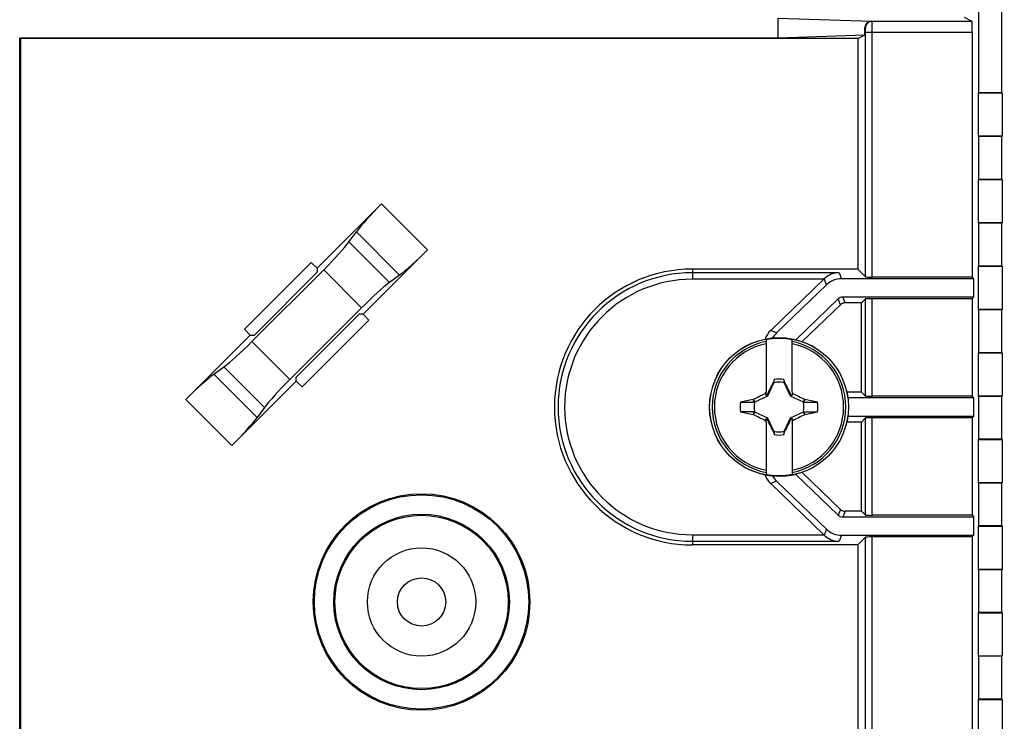
# Model space of a CAD drawing. Units: millimetres. Extents: x -156 to 101, y -66 to 82.
# Drawn here: x 20 to 65, y -48 to -16 of the extents above; entities that cross this region are included whole.
import ezdxf

# ---------------------------------------------------------------- set-up
doc = ezdxf.new("R2010")
doc.units = ezdxf.units.MM
doc.header["$LTSCALE"] = 16.335
doc.layers.get('0').update_dxf_attribs({"linetype": 'CONTINUOUS'})
for name, color, linetype in [('DRAFT', 7, 'CONTINUOUS'), ('RACCORDO', 7, 'CONTINUOUS'), ('TRASH', 7, 'CONTINUOUS')]:
    doc.layers.add(name, color=color, linetype=linetype)
doc.styles.get("Standard").update_dxf_attribs({"font": 'txt', "width": 0.8})
doc.dimstyles.new('DIMSTYLE_1', dxfattribs={"dimtxt": 3, "dimasz": 3, "dimexe": 1.5, "dimexo": 0.5, "dimgap": 0.75, "dimtad": 1, "dimtxsty": 'STANDARD', "dimblk": '_FILLED', "dimblk1": '_FILLED', "dimblk2": '_FILLED', "dimcen": 0.09, "dimazin": 2, "dimtfac": 1, "dimtofl": 0, "dimtmove": 0, "dimatfit": 3, "dimldrblk": '_FILLED', "dimfxl": 1, "dimtolj": 1, "dimarcsym": 0})

# ---------------------------------------------------------------- blocks, each defined once
blk = doc.blocks.new('_FILLED')
at = {"color": 0, "linetype": 'BYBLOCK'}
blk.add_solid([(0, 0), (-1, 0.317), (-1, -0.317)], dxfattribs=at)
blk = doc.blocks.new('*D1')
at = {"color": 7, "linetype": 'CONTINUOUS'}
for p, q in [((58.85, 66.5), (101.35, 66.5)), ((99.85, 66.5), (99.85, 0)), ((99.85, -66.5), (99.85, 0)), ((58.85, -66.5), (101.35, -66.5))]:
    blk.add_line(p, q, dxfattribs=at)
at = {"color": 7, "linetype": 'CONTINUOUS', "xscale": 3, "yscale": 3, "zscale": 3}
for p, rotation in [((99.85, 66.5), 90), ((99.85, -66.5), 270)]:
    blk.add_blockref('_FILLED', p, dxfattribs=dict(at, rotation=rotation))

msp = doc.modelspace()

# ---------------------------------------------------------------- linework, layer by layer
at = {"color": 7, "linetype": 'CONTINUOUS'}
for p, q in [((54.622, -32.228), (54.599, -32.346)), ((54.622, -32.355), (54.622, -32.228)), ((55.078, -32.228), (55.078, -32.355)), ((54.599, -32.346), (54.585, -32.366)), ((54.585, -32.366), (54.611, -32.378)), ((55.078, -32.355), (55.101, -32.345)), ((55.089, -32.378), (55.115, -32.366)), ((55.115, -32.366), (55.101, -32.345)), ((53.674, -33.145), (53.656, -33.158)), ((53.705, -33.272), (53.656, -33.158)), ((53.728, -33.261), (53.674, -33.145)), ((54.25, -32.9), (54.219, -32.869)), ((54.25, -32.963), (54.25, -32.805)), ((54.33, -32.98), (54.293, -32.943)), ((55.37, -32.98), (55.407, -32.943)), ((55.45, -32.805), (55.45, -32.963)), ((55.45, -32.9), (55.481, -32.869)), ((56.026, -33.145), (55.972, -33.261)), ((56.044, -33.157), (56.026, -33.145)), ((56.626, -33.272), (56.044, -33.157)), ((53.074, -33.272), (53.705, -33.272)), ((53.074, -33.728), (53.656, -33.843)), ((53.656, -33.843), (53.674, -33.855)), ((53.674, -33.855), (53.728, -33.739)), ((54.25, -34.195), (54.25, -34.037)), ((54.293, -34.057), (54.33, -34.02)), ((55.37, -34.02), (55.407, -34.057)), ((55.45, -34.037), (55.45, -34.195)), ((55.972, -33.739), (56.026, -33.855)), ((55.995, -33.728), (56.626, -33.728)), ((55.995, -33.728), (56.044, -33.842)), ((56.026, -33.855), (56.044, -33.842)), ((54.219, -34.131), (54.25, -34.1)), ((55.45, -34.1), (55.481, -34.131)), ((54.611, -34.622), (54.585, -34.634)), ((54.585, -34.634), (54.599, -34.655)), ((54.622, -34.645), (54.599, -34.655)), ((54.622, -34.645), (54.622, -34.772)), ((55.078, -34.645), (55.078, -34.772)), ((55.078, -34.772), (55.101, -34.654)), ((55.115, -34.634), (55.089, -34.622)), ((55.101, -34.654), (55.115, -34.634))]:
    msp.add_line(p, q, dxfattribs=at)
for radius in [2.5, 1.114]:
    msp.add_circle((38.35, -42.5), radius, dxfattribs=at)
for centre, radius, start, end in [((54.85, -33.5), 3.163, 79.0634, 100.9366), ((54.85, -33.5), 1.292, 79.8286, 100.1729), ((70.683, -40.979), 18.354, 153.5549, 153.7764), ((61.724, -48.112), 16.891, 116.0998, 116.2607), ((47.977, -48.11), 16.889, 63.7397, 63.9006), ((39.117, -40.929), 18.242, 26.223, 26.4458), ((54.85, -33.5), 1.79, 172.6786, 187.3149), ((56.472, 226.859), 260.131, 269.8949, 270.03384), ((54.85, -33.5), 1.79, 352.6786, 7.3149), ((53.228, -293.859), 260.131, 89.8949, 90.03384), ((61.723, -18.89), 16.889, 243.7397, 243.9006), ((47.976, -18.888), 16.891, 296.0998, 296.2607), ((70.583, -26.071), 18.242, 206.223, 206.4458), ((39.017, -26.021), 18.354, 333.5549, 333.7764), ((54.85, -33.5), 1.292, 259.8286, 280.1729), ((54.85, -33.5), 3.163, 259.0634, 280.9366)]:
    msp.add_arc(centre, radius, start, end, dxfattribs=at)
for centre, major_axis, start_param, end_param in [((-470.142, -134.152), (-535.114, 0), -2.949223, -2.949), ((155.502, -558.393), (-0.001, -535.114), -2.949146, -2.948033), ((-45.802, 491.393), (0, 535.114), -2.949148, -2.948035), ((579.842, 67.152), (535.114, 0), -2.949224, -2.949)]:
    msp.add_ellipse(centre, major_axis=major_axis, ratio=0.995125, start_param=start_param, end_param=end_param, dxfattribs=at)
for points in [[(54.585, -32.366), (54.486, -32.557), (54.387, -32.749), (54.293, -32.943)], [(55.407, -32.943), (55.313, -32.749), (55.214, -32.557), (55.115, -32.366)], [(53.674, -33.145), (53.855, -33.052), (54.036, -32.959), (54.219, -32.869)], [(55.481, -32.869), (55.664, -32.959), (55.845, -33.052), (56.026, -33.145)], [(54.219, -34.131), (54.036, -34.042), (53.855, -33.948), (53.674, -33.855)], [(54.293, -34.057), (54.387, -34.251), (54.486, -34.443), (54.585, -34.634)], [(55.115, -34.634), (55.214, -34.443), (55.313, -34.251), (55.407, -34.057)], [(56.026, -33.855), (55.845, -33.948), (55.664, -34.042), (55.481, -34.131)]]:
    msp.add_open_spline(points, degree=3, dxfattribs=at)
for points, knots in [([(54.599, -32.346), (54.603, -32.347), (54.61, -32.351), (54.618, -32.353), (54.622, -32.355)], [0, 0, 0, 0, 0.497802, 1, 1, 1, 1]), ([(56.044, -33.157), (56.036, -33.177), (56.019, -33.214), (56.003, -33.253), (55.995, -33.272)], [0, 0, 0, 0, 0.499596, 1, 1, 1, 1]), ([(53.656, -33.843), (53.664, -33.823), (53.681, -33.786), (53.697, -33.747), (53.705, -33.728)], [0, 0, 0, 0, 0.499596, 1, 1, 1, 1]), ([(55.101, -34.654), (55.097, -34.653), (55.09, -34.649), (55.082, -34.647), (55.078, -34.645)], [0, 0, 0, 0, 0.497802, 1, 1, 1, 1])]:
    msp.add_open_spline(points, degree=3, knots=knots, dxfattribs=at)
at = {"layer": 'DRAFT', "color": 7, "linetype": 'CONTINUOUS'}
for p, q in [((64.051, 18.991), (64.051, -18.991)), ((65.141, -18.991), (65.141, 18.991)), ((54.796, -15.552), (54.796, -16.45)), ((54.796, -16.45), (58.815, -16.319)), ((58.483, -16.485), (58.815, -16.319)), ((19.8, -16.45), (54.796, -16.45)), ((19.835, -16.485), (19.8, -16.45)), ((19.8, -55.946), (19.8, -16.45)), ((58.483, -16.485), (19.835, -16.485)), ((19.835, -16.485), (19.835, -59.633)), ((58.483, -16.485), (58.483, -27.133)), ((64.051, -18.991), (64.042, -19)), ((64.042, -19), (65.149, -19)), ((64.042, -19), (64.042, -21)), ((65.141, -18.991), (64.051, -18.991)), ((65.141, -18.991), (65.149, -19)), ((65.149, -19), (65.149, -21)), ((65.149, -21), (64.042, -21)), ((64.051, -21.009), (64.042, -21)), ((65.141, -21.009), (64.051, -21.009)), ((64.051, -21.009), (64.051, -22.991)), ((65.141, -21.009), (65.149, -21)), ((65.141, -22.991), (65.141, -21.009)), ((64.051, -22.991), (64.042, -23)), ((64.042, -23), (65.149, -23)), ((64.042, -23), (64.042, -25)), ((65.141, -22.991), (64.051, -22.991)), ((65.141, -22.991), (65.149, -23)), ((65.149, -23), (65.149, -25)), ((65.149, -25), (64.042, -25)), ((64.051, -25.009), (64.042, -25)), ((65.141, -25.009), (64.051, -25.009)), ((64.051, -25.009), (64.051, -26.991)), ((65.141, -25.009), (65.149, -25)), ((65.141, -26.991), (65.141, -25.009)), ((33.261, -26.826), (30.176, -29.911)), ((33.53, -27.095), (33.261, -26.826)), ((33.53, -27.095), (33.53, -27.281)), ((58.483, -27.133), (50.85, -27.133)), ((64.051, -26.991), (64.042, -27)), ((64.042, -27), (65.149, -27)), ((64.042, -27), (64.042, -29)), ((65.141, -26.991), (64.051, -26.991)), ((65.141, -26.991), (65.149, -27)), ((65.149, -27), (65.149, -29)), ((30.631, -30.18), (33.53, -27.281)), ((63.771, -27.5), (63.85, -27.579)), ((63.85, -28.421), (63.85, -27.579)), ((63.771, -28.5), (63.85, -28.421)), ((63.771, -28.5), (63.771, -33)), ((58.658, -32.808), (58.658, -28.692)), ((65.149, -29), (64.042, -29)), ((64.051, -29.009), (64.042, -29)), ((65.141, -29.009), (64.051, -29.009)), ((64.051, -29.009), (64.051, -30.991)), ((65.141, -29.009), (65.149, -29)), ((65.141, -30.991), (65.141, -29.009)), ((35.466, -29.217), (32.567, -32.116)), ((32.836, -32.571), (35.921, -29.486)), ((35.652, -29.217), (35.466, -29.217)), ((35.921, -29.486), (35.652, -29.217)), ((30.176, -29.911), (30.445, -30.18)), ((30.445, -30.18), (30.631, -30.18)), ((64.051, -30.991), (64.042, -31)), ((64.042, -31), (65.149, -31)), ((64.042, -31), (64.042, -33)), ((65.141, -30.991), (64.051, -30.991)), ((65.141, -30.991), (65.149, -31)), ((65.149, -31), (65.149, -33)), ((32.567, -32.302), (32.567, -32.116)), ((32.567, -32.302), (32.836, -32.571)), ((58.658, -32.808), (57.978, -32.808)), ((63.85, -33.079), (58.025, -33.079)), ((63.771, -33), (63.85, -33.079)), ((63.85, -33.921), (63.85, -33.079)), ((65.149, -33), (64.042, -33)), ((64.051, -33.009), (64.042, -33)), ((65.141, -33.009), (64.051, -33.009)), ((64.051, -33.009), (64.051, -34.991)), ((65.141, -33.009), (65.149, -33)), ((65.141, -34.991), (65.141, -33.009)), ((58.025, -33.921), (63.85, -33.921)), ((63.771, -34), (63.85, -33.921)), ((63.771, -34), (63.771, -38.5)), ((58.658, -34.192), (57.978, -34.192)), ((58.658, -38.308), (58.658, -34.192)), ((64.051, -34.991), (64.042, -35)), ((65.141, -34.991), (64.051, -34.991)), ((65.141, -34.991), (65.149, -35)), ((64.042, -35), (65.149, -35)), ((64.042, -35), (64.042, -37)), ((65.149, -35), (65.149, -37)), ((65.149, -37), (64.042, -37)), ((64.051, -37.009), (64.042, -37)), ((65.141, -37.009), (64.051, -37.009)), ((64.051, -37.009), (64.051, -38.991)), ((65.141, -37.009), (65.149, -37)), ((65.141, -38.991), (65.141, -37.009)), ((63.771, -38.5), (63.85, -38.579)), ((63.85, -39.421), (63.85, -38.579)), ((64.051, -38.991), (64.042, -39)), ((64.042, -39), (65.149, -39)), ((64.042, -39), (64.042, -41)), ((65.141, -38.991), (64.051, -38.991)), ((65.141, -38.991), (65.149, -39)), ((65.149, -39), (65.149, -41)), ((63.771, -39.5), (63.85, -39.421)), ((63.771, -39.5), (63.771, -59.5)), ((58.483, -39.867), (50.85, -39.867)), ((58.483, -39.867), (58.483, -59.5)), ((65.149, -41), (64.042, -41)), ((64.051, -41.009), (64.042, -41)), ((65.141, -41.009), (64.051, -41.009)), ((64.051, -41.009), (64.051, -42.991)), ((65.141, -41.009), (65.149, -41)), ((65.141, -42.991), (65.141, -41.009)), ((64.051, -42.991), (64.042, -43)), ((64.042, -43), (65.149, -43)), ((64.042, -43), (64.042, -45)), ((65.141, -42.991), (64.051, -42.991)), ((65.141, -42.991), (65.149, -43)), ((65.149, -43), (65.149, -45)), ((65.149, -45), (64.042, -45)), ((64.051, -45.009), (64.042, -45)), ((65.141, -45.009), (64.051, -45.009)), ((64.051, -45.009), (64.051, -46.991)), ((65.141, -45.009), (65.149, -45)), ((65.141, -46.991), (65.141, -45.009)), ((64.051, -46.991), (64.042, -47)), ((64.042, -47), (65.149, -47)), ((64.042, -47), (64.042, -49)), ((65.141, -46.991), (64.051, -46.991)), ((65.141, -46.991), (65.149, -47)), ((65.149, -47), (65.149, -49))]:
    msp.add_line(p, q, dxfattribs=at)
for radius in [5, 4.948, 4.052, 4]:
    msp.add_circle((38.35, -42.5), radius, dxfattribs=at)
msp.add_arc((50.85, -33.5), 6.367, 90, 270, dxfattribs=at)
at = {"layer": 'RACCORDO', "color": 7, "linetype": 'CONTINUOUS'}
for p, q in [((54.796, -15.552), (59.136, -15.693)), ((63.763, -15.696), (59.141, -15.696)), ((63.763, -15.696), (63.405, -15.517)), ((58.815, -16.319), (58.815, -15.983)), ((63.771, -16.196), (63.771, -27.5)), ((33.53, -27.095), (36.504, -24.122)), ((34.995, -25.878), (35.341, -25.408)), ((38.625, -26.243), (35.652, -29.217)), ((33.832, -27.165), (30.515, -30.482)), ((58.483, -27.133), (58.845, -27.495)), ((37.339, -27.406), (36.869, -27.752)), ((56.916, -27.603), (54.465, -29.962)), ((63.85, -27.579), (57.734, -27.579)), ((63.771, -27.5), (59.145, -27.5)), ((57.041, -27.858), (54.735, -30.077)), ((55.624, -30.391), (57.584, -28.505)), ((57.792, -28.421), (63.85, -28.421)), ((58.658, -28.692), (58.845, -28.505)), ((63.771, -28.5), (59.145, -28.5)), ((32.265, -32.232), (35.582, -28.915)), ((55.921, -30.481), (57.693, -28.776)), ((58.658, -28.692), (57.901, -28.692)), ((27.472, -33.154), (30.445, -30.18)), ((54.25, -30.395), (54.25, -32.805)), ((55.45, -32.805), (55.45, -30.395)), ((28.758, -31.991), (29.228, -31.645)), ((32.567, -32.302), (29.593, -35.275)), ((58.658, -32.808), (58.845, -32.995)), ((63.771, -33), (59.145, -33)), ((31.102, -33.519), (30.756, -33.989)), ((58.658, -34.192), (58.845, -34.005)), ((63.771, -34), (59.145, -34)), ((54.25, -34.195), (54.25, -36.605)), ((55.45, -34.195), (55.45, -36.605)), ((57.584, -38.495), (55.624, -36.609)), ((57.693, -38.224), (55.921, -36.519)), ((54.465, -37.038), (56.916, -39.397)), ((54.735, -36.923), (57.041, -39.142)), ((63.85, -38.579), (57.792, -38.579)), ((58.658, -38.308), (57.901, -38.308)), ((58.658, -38.308), (58.845, -38.495)), ((63.771, -38.5), (59.145, -38.5)), ((57.734, -39.421), (63.85, -39.421)), ((58.845, -39.505), (58.483, -39.867)), ((63.771, -39.5), (59.145, -39.5))]:
    msp.add_line(p, q, dxfattribs=at)
at = {"layer": 'RACCORDO', "color": 250, "linetype": 'CONTINUOUS'}
for p, q in [((59.141, -15.696), (59.136, -15.693)), ((58.841, -15.996), (58.815, -15.983)), ((58.845, -16.196), (63.771, -16.196)), ((58.845, -27.495), (58.845, -16.196)), ((59.145, -27.5), (59.145, -16.196)), ((38.625, -26.243), (36.504, -24.122)), ((37.339, -27.406), (35.341, -25.408)), ((36.869, -27.752), (34.995, -25.878)), ((35.582, -28.915), (33.832, -27.165)), ((50.85, -27.133), (50.85, -27.603)), ((57.623, -27.303), (50.85, -27.303)), ((56.916, -27.603), (50.85, -27.603)), ((57.041, -27.858), (56.932, -27.587)), ((57.623, -27.303), (57.734, -27.579)), ((57.693, -28.776), (57.584, -28.505)), ((57.901, -28.692), (57.792, -28.421)), ((58.845, -32.995), (58.845, -28.505)), ((59.145, -33), (59.145, -28.5)), ((54.735, -30.077), (54.465, -29.962)), ((30.515, -30.482), (32.265, -32.232)), ((29.228, -31.645), (31.102, -33.519)), ((28.758, -31.991), (30.756, -33.989)), ((27.472, -33.154), (29.593, -35.275)), ((58.845, -38.495), (58.845, -34.005)), ((59.145, -38.5), (59.145, -34)), ((54.735, -36.923), (54.465, -37.038)), ((57.693, -38.224), (57.584, -38.495)), ((57.901, -38.308), (57.792, -38.579)), ((50.85, -39.397), (56.916, -39.397)), ((50.85, -39.397), (50.85, -39.867)), ((57.041, -39.142), (56.932, -39.413)), ((57.734, -39.421), (57.623, -39.697)), ((58.845, -59.5), (58.845, -39.505)), ((59.145, -59.5), (59.145, -39.5)), ((50.85, -39.697), (57.623, -39.697))]:
    msp.add_line(p, q, dxfattribs=at)
at = {"layer": 'RACCORDO', "color": 7, "linetype": 'CONTINUOUS'}
msp.add_circle((54.85, -33.5), 3.204, dxfattribs=at)
at = {"layer": 'RACCORDO', "color": 250, "linetype": 'CONTINUOUS'}
msp.add_circle((54.85, -33.5), 3.202, dxfattribs=at)
for centre, radius, start, end in [((59.141, -15.996), 0.3, 90.014, 179.993), ((50.85, -33.5), 6.197, 90, 270), ((50.85, -33.5), 5.897, 90, 270), ((54.85, -33.5), 3.083, 101.2222, 258.7778), ((54.85, -33.5), 2.983, 101.6021, 258.3979), ((54.85, -33.5), 3.083, 281.2222, 78.7778), ((54.85, -33.5), 2.983, 281.6021, 78.3979)]:
    msp.add_arc(centre, radius, start, end, dxfattribs=at)
at = {"layer": 'RACCORDO', "color": 7, "linetype": 'CONTINUOUS'}
for centre, major_axis, ratio, start_param, end_param in [((59.136, -15.993), (0.313, -0.077), 0.927301, 1.794849, 3.365493), ((63.763, -16.196), (0, 0.5), 0.017455, -1.570796, -0.008727), ((36.628, -24.245), (1.414, 1.414), 0.087489, -4.712389, -3.665191), ((33.708, -27.041), (1.414, 1.414), 0.087489, -1.570796, -0.523599), ((38.502, -26.119), (1.414, 1.414), 0.087489, -2.617994, -1.570796), ((56.908, -27.603), (0.312, 0.3), 0.012102, -1.558218, -1.506919), ((57.734, -28.579), (-0.374, 0.928), 0.999823, -0.383058, 0.383058), ((59.145, -27.495), (0.3, 0), 0.017455, -3.124139, -1.570796), ((35.706, -29.039), (1.414, 1.414), 0.087489, 0.523599, 1.570796), ((57.792, -28.721), (-0.112, 0.278), 0.999823, -0.383058, 0.383058), ((59.145, -28.505), (0.3, 0), 0.017455, 1.570796, 3.124139), ((57.901, -28.992), (-0.112, 0.278), 0.999823, -0.383058, 0.383058), ((55.158, -30.682), (0.92, -0.392), 0.99982, 2.739378, 3.216239), ((55.429, -30.798), (-0.92, 0.392), 0.99982, -0.402214, -0.107275), ((30.391, -30.358), (1.414, 1.414), 0.087489, -2.617994, -1.570796), ((27.595, -33.278), (1.414, 1.414), 0.087489, 0.523599, 1.570796), ((32.389, -32.356), (1.414, 1.414), 0.087489, -4.712389, -3.665191), ((59.145, -32.995), (0.3, 0), 0.017455, -3.124139, -1.570796), ((29.469, -35.152), (1.414, 1.414), 0.087489, -1.570796, -0.523599), ((59.145, -34.005), (0.3, 0), 0.017455, 1.570796, 3.124139), ((55.158, -36.318), (0.92, 0.392), 0.99982, 3.066947, 3.543807), ((55.429, -36.202), (-0.92, -0.392), 0.99982, 0.107275, 0.402214), ((57.792, -38.279), (0.112, 0.278), 0.999823, -3.52465, -2.758535), ((57.901, -38.008), (-0.112, -0.278), 0.999823, -0.383058, 0.383058), ((59.145, -38.495), (0.3, 0), 0.017455, -3.124139, -1.570796), ((56.908, -39.397), (0.312, -0.3), 0.012102, 1.506919, 1.558218), ((57.734, -38.421), (-0.374, -0.928), 0.999823, -0.383058, 0.383058), ((59.145, -39.505), (0.3, 0), 0.017455, 1.570796, 3.124139)]:
    msp.add_ellipse(centre, major_axis=major_axis, ratio=ratio, start_param=start_param, end_param=end_param, dxfattribs=at)
at = {"layer": 'RACCORDO', "color": 250, "linetype": 'CONTINUOUS'}
for points, knots in [([(59.145, -16.196), (59.145, -16.163), (59.145, -16.1), (59.145, -16.008), (59.144, -15.923), (59.144, -15.858), (59.144, -15.812), (59.143, -15.783), (59.143, -15.758), (59.143, -15.736), (59.142, -15.72), (59.142, -15.709), (59.142, -15.702), (59.142, -15.699), (59.141, -15.697), (59.142, -15.696), (59.141, -15.696)], [0, 0, 0, 0, 0.194008, 0.380637, 0.552804, 0.703963, 0.769829, 0.82837, 0.879018, 0.921302, 0.954809, 0.979235, 0.987958, 0.994332, 0.998345, 1, 1, 1, 1]), ([(58.845, -16.196), (58.845, -16.183), (58.845, -16.157), (58.845, -16.12), (58.844, -16.086), (58.844, -16.057), (58.843, -16.035), (58.843, -16.02), (58.843, -16.012), (58.842, -16.005), (58.842, -16), (58.842, -15.998), (58.842, -15.996), (58.841, -15.996)], [0, 0, 0, 0, 0.193934, 0.380491, 0.552592, 0.703694, 0.828063, 0.878702, 0.920987, 0.954508, 0.978966, 0.994132, 1, 1, 1, 1])]:
    msp.add_open_spline(points, degree=3, knots=knots, dxfattribs=at)
at = {"layer": 'RACCORDO', "color": 7, "linetype": 'CONTINUOUS'}
for points, knots in [([(57.623, -27.303), (57.501, -27.304), (57.246, -27.354), (57.027, -27.496), (56.932, -27.587)], [0, 0, 0, 0, 0.481126, 1, 1, 1, 1]), ([(56.932, -39.413), (57.027, -39.504), (57.246, -39.646), (57.501, -39.696), (57.623, -39.697)], [0, 0, 0, 0, 0.518874, 1, 1, 1, 1])]:
    msp.add_open_spline(points, degree=3, knots=knots, dxfattribs=at)
at = {"layer": 'TRASH', "color": 7, "linetype": 'CONTINUOUS'}
for p, q in [((54.33, -32.98), (54.611, -32.378)), ((54.611, -32.378), (54.622, -32.355)), ((55.078, -32.355), (55.089, -32.378)), ((55.089, -32.378), (55.37, -32.98)), ((53.728, -33.261), (54.33, -32.98)), ((54.196, -33.043), (54.33, -32.98)), ((55.273, -32.774), (55.37, -32.98)), ((55.37, -32.98), (55.972, -33.261)), ((53.705, -33.272), (53.728, -33.261)), ((55.972, -33.261), (55.995, -33.272)), ((53.728, -33.739), (53.705, -33.728)), ((54.33, -34.02), (53.728, -33.739)), ((54.611, -34.622), (54.33, -34.02)), ((54.427, -34.226), (54.33, -34.02)), ((55.37, -34.02), (55.089, -34.622)), ((55.972, -33.739), (55.37, -34.02)), ((55.504, -33.957), (55.37, -34.02)), ((55.972, -33.739), (55.995, -33.728)), ((54.611, -34.622), (54.622, -34.645)), ((55.089, -34.622), (55.078, -34.645))]:
    msp.add_line(p, q, dxfattribs=at)
for start, end in [(77.9847, 102.0154), (167.9846, 192.0153), (347.9846, 12.0153), (257.9847, 282.0154)]:
    msp.add_arc((54.85, -33.5), 1.147, start, end, dxfattribs=at)

# ---------------------------------------------------------------- dimensions: what is measured, and where the dimension line sits
at = {"color": 7, "linetype": 'CONTINUOUS'}
dim = msp.add_linear_dim(base=(99.85, -66.5), p1=(58.35, 66.5), p2=(58.35, -66.5), angle=270, dimstyle='DIMSTYLE_1', dxfattribs=at)
dim.commit()
dim.dimension.update_dxf_attribs({"geometry": '*D1', "text_midpoint": (99.85, -3), "dimtype": 160})

doc.saveas('drawing.dxf')
